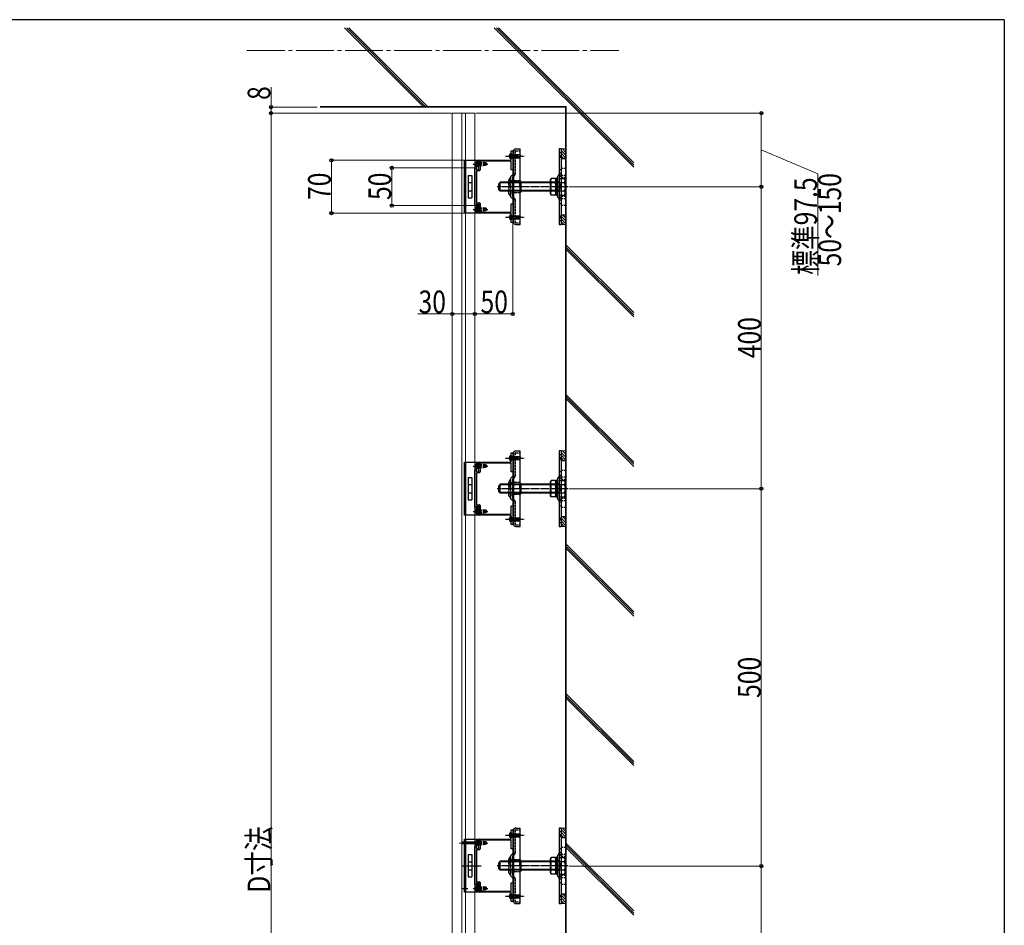
# Model space of a CAD drawing. Units: millimetres. Extents: x 125 to 5364, y 38 to 2898.
# Drawn here: x 2746 to 4050, y 1673 to 2872 of the extents above; entities that cross this region are included whole.
import ezdxf

# ---------------------------------------------------------------- set-up
doc = ezdxf.new("R2010")
doc.units = ezdxf.units.MM
for name, pattern in [('HIDDEN', [9.525, 6.35, -3.175]), ('YCENTER_1', [13, 10, -1, 1, -1]), ('YHIDDEN_1', [4, 3, -1])]:
    doc.linetypes.add(name, pattern=pattern)
for name, color, linetype, lineweight in [('FRAME', 3, 'Continuous', 30), ('YKK_11', 7, 'Continuous', 30), ('YKK_12', 2, 'Continuous', 13), ('YKK_13', 4, 'Continuous', 30), ('YKK_D', 6, 'Continuous', 13), ('YSS_K', 3, 'Continuous', 13)]:
    doc.layers.add(name, color=color, linetype=linetype, lineweight=lineweight)
doc.styles.add('text-b', font='extslim2.shx', dxfattribs={"width": 0.8, "bigfont": 'extfont2.shx'})

msp = doc.modelspace()

# ---------------------------------------------------------------- linework, layer by layer
at = {"layer": 'FRAME'}
for q in [(150, 2872.5), (4050, 222.5)]:
    msp.add_line((4050, 2872.5), q, dxfattribs=at)
at = {"layer": 'YKK_11', "linetype": 'ByBlock', "lineweight": -2, "ltscale": 0.5}
for p, q in [((3396.9, 2686.2), (3396.9, 2698.7)), ((3396.9, 2698.7), (3398.9, 2698.7)), ((3398.9, 2698.7), (3398.9, 2673.7)), ((3348.9, 2626.2), (3348.9, 2676.2)), ((3348.9, 2676.2), (3351.2, 2676.2)), ((3351.2, 2676.2), (3351.2, 2673.7)), ((3351.2, 2673.7), (3353.9, 2673.7)), ((3353.9, 2673.7), (3353.9, 2685.2)), ((3354.9, 2686.2), (3396.9, 2686.2)), ((3396.9, 2684.9), (3355.9, 2684.9)), ((3355.9, 2684.9), (3355.9, 2673.4)), ((3396.9, 2673.7), (3396.9, 2684.9)), ((3398.9, 2673.7), (3396.9, 2673.7)), ((3354.9, 2672.4), (3350.9, 2672.4)), ((3350.9, 2672.4), (3350.9, 2630)), ((3351.2, 2626.2), (3348.9, 2626.2)), ((3350.9, 2630), (3354.9, 2630)), ((3353.9, 2628.7), (3351.2, 2628.7)), ((3351.2, 2628.7), (3351.2, 2626.2)), ((3353.9, 2617.2), (3353.9, 2628.7)), ((3355.9, 2629), (3355.9, 2617.5)), ((3396.9, 2617.5), (3396.9, 2628.7)), ((3396.9, 2628.7), (3398.9, 2628.7)), ((3398.9, 2628.7), (3398.9, 2603.7)), ((3396.9, 2616.2), (3354.9, 2616.2)), ((3355.9, 2617.5), (3396.9, 2617.5)), ((3396.9, 2603.7), (3396.9, 2616.2)), ((3398.9, 2603.7), (3396.9, 2603.7)), ((3396.9, 2286.2), (3396.9, 2298.7)), ((3396.9, 2298.7), (3398.9, 2298.7)), ((3398.9, 2298.7), (3398.9, 2273.7)), ((3353.9, 2273.7), (3353.9, 2285.2)), ((3354.9, 2286.2), (3396.9, 2286.2)), ((3396.9, 2284.9), (3355.9, 2284.9)), ((3355.9, 2284.9), (3355.9, 2273.4)), ((3396.9, 2273.7), (3396.9, 2284.9)), ((3348.9, 2226.2), (3348.9, 2276.2)), ((3348.9, 2276.2), (3351.2, 2276.2)), ((3354.9, 2272.4), (3350.9, 2272.4)), ((3350.9, 2272.4), (3350.9, 2230)), ((3351.2, 2276.2), (3351.2, 2273.7)), ((3351.2, 2273.7), (3353.9, 2273.7)), ((3398.9, 2273.7), (3396.9, 2273.7)), ((3350.9, 2230), (3354.9, 2230)), ((3351.2, 2226.2), (3348.9, 2226.2)), ((3353.9, 2228.7), (3351.2, 2228.7)), ((3351.2, 2228.7), (3351.2, 2226.2)), ((3353.9, 2217.2), (3353.9, 2228.7)), ((3355.9, 2229), (3355.9, 2217.5)), ((3355.9, 2217.5), (3396.9, 2217.5)), ((3396.9, 2217.5), (3396.9, 2228.7)), ((3396.9, 2228.7), (3398.9, 2228.7)), ((3398.9, 2228.7), (3398.9, 2203.7)), ((3396.9, 2216.2), (3354.9, 2216.2)), ((3396.9, 2203.7), (3396.9, 2216.2)), ((3398.9, 2203.7), (3396.9, 2203.7)), ((3354.9, 1786.7), (3396.9, 1786.7)), ((3396.9, 1786.7), (3396.9, 1799.2)), ((3396.9, 1799.2), (3398.9, 1799.2)), ((3398.9, 1799.2), (3398.9, 1774.2)), ((3348.9, 1726.7), (3348.9, 1776.7)), ((3348.9, 1776.7), (3351.2, 1776.7)), ((3351.2, 1776.7), (3351.2, 1774.2)), ((3351.2, 1774.2), (3353.9, 1774.2)), ((3353.9, 1774.2), (3353.9, 1785.7)), ((3396.9, 1785.4), (3355.9, 1785.4)), ((3355.9, 1785.4), (3355.9, 1773.9)), ((3396.9, 1774.2), (3396.9, 1785.4)), ((3398.9, 1774.2), (3396.9, 1774.2)), ((3354.9, 1772.9), (3350.9, 1772.9)), ((3350.9, 1772.9), (3350.9, 1730.5)), ((3351.2, 1726.7), (3348.9, 1726.7)), ((3350.9, 1730.5), (3354.9, 1730.5)), ((3353.9, 1729.2), (3351.2, 1729.2)), ((3351.2, 1729.2), (3351.2, 1726.7)), ((3353.9, 1717.7), (3353.9, 1729.2)), ((3355.9, 1729.5), (3355.9, 1718)), ((3396.9, 1718), (3396.9, 1729.2)), ((3396.9, 1729.2), (3398.9, 1729.2)), ((3398.9, 1729.2), (3398.9, 1704.2)), ((3396.9, 1716.7), (3354.9, 1716.7)), ((3355.9, 1718), (3396.9, 1718)), ((3396.9, 1704.2), (3396.9, 1716.7)), ((3398.9, 1704.2), (3396.9, 1704.2))]:
    msp.add_line(p, q, dxfattribs=at)
for centre, start, end in [((3354.9, 2685.2), 90, 180), ((3354.9, 2673.4), 270, 360), ((3354.9, 2629), 0, 90), ((3354.9, 2617.2), 180, 270), ((3354.9, 2285.2), 90, 180), ((3354.9, 2273.4), 270, 360), ((3354.9, 2229), 0, 90), ((3354.9, 2217.2), 180, 270), ((3354.9, 1785.7), 90, 180), ((3354.9, 1773.9), 270, 360), ((3354.9, 1729.5), 0, 90), ((3354.9, 1717.7), 180, 270)]:
    msp.add_arc(centre, 1, start, end, dxfattribs=at)
at = {"layer": 'YKK_12', "linetype": 'YCENTER_1', "ltscale": 5}
msp.add_line((3047, 2831.7), (3539.5, 2831.7), dxfattribs=at)
at = {"layer": 'YKK_12'}
for p, q in [((3318.9, 753.7), (3318.9, 2748.7)), ((3318.9, 2531.8), (3318.9, 2748.7)), ((3318.9, 2748.7), (3348.9, 2748.7)), ((3331.4, 753.7), (3331.4, 2748.7)), ((3336.4, 753.7), (3336.4, 2748.7)), ((3348.9, 753.7), (3348.9, 2748.7)), ((3352.9, 1781.7), (3328.2, 1781.7))]:
    msp.add_line(p, q, dxfattribs=at)
at = {"layer": 'YKK_13', "linetype": 'Continuous'}
for p, q in [((3402.9, 2701.2), (3408.9, 2701.2)), ((3408.9, 2601.2), (3408.9, 2701.2)), ((3462.9, 2701.2), (3460.6, 2701.2)), ((3460.6, 2701.2), (3460.6, 2601.2)), ((3462.9, 2701.2), (3462.9, 2601.2)), ((3396.9, 2695.2), (3396.4, 2695.1)), ((3396.9, 2688.2), (3396.4, 2688.4)), ((3396.9, 2695.2), (3396.9, 2688.2)), ((3396.9, 2693.7), (3407.9, 2693.7)), ((3396.9, 2693.1), (3405.1, 2693.1)), ((3396.9, 2690.3), (3407.5, 2690.3)), ((3396.9, 2689.7), (3407.9, 2689.7)), ((3405.1, 2693.1), (3405.1, 2693.7)), ((3406.9, 2689.7), (3408.9, 2691.7)), ((3407.9, 2693.7), (3409.9, 2691.7)), ((3407.9, 2689.7), (3409.9, 2691.7)), ((3351.2, 2685), (3351.7, 2685)), ((3351.2, 2685), (3351.2, 2677.5)), ((3351.2, 2677.5), (3351.7, 2677.5)), ((3351.7, 2685), (3351.7, 2677.5)), ((3460.4, 2662.2), (3460.4, 2640.2)), ((3382.4, 2657.2), (3380.4, 2655.2)), ((3380.4, 2647.2), (3380.4, 2655.2)), ((3382.4, 2645.2), (3380.4, 2647.2)), ((3460.4, 2656.3), (3381.5, 2656.3)), ((3382.4, 2645.2), (3382.4, 2657.2)), ((3460.4, 2657.2), (3382.4, 2657.2)), ((3460.4, 2646.2), (3381.5, 2646.2)), ((3460.4, 2645.2), (3382.4, 2645.2)), ((3468.4, 2641.7), (3467.6, 2640.2)), ((3351.2, 2625), (3351.7, 2625)), ((3351.2, 2625), (3351.2, 2617.5)), ((3351.7, 2625), (3351.7, 2617.5)), ((3351.2, 2617.5), (3351.7, 2617.5)), ((3396.9, 2614.2), (3396.4, 2614.1)), ((3396.9, 2614.2), (3396.9, 2607.2)), ((3396.9, 2612.7), (3407.9, 2612.7)), ((3396.9, 2612.1), (3405.1, 2612.1)), ((3396.9, 2609.3), (3407.5, 2609.3)), ((3396.9, 2608.7), (3407.9, 2608.7)), ((3405.1, 2612.1), (3405.1, 2612.7)), ((3406.9, 2608.7), (3408.9, 2610.7)), ((3407.9, 2612.7), (3409.9, 2610.7)), ((3407.9, 2608.7), (3409.9, 2610.7)), ((3396.9, 2607.2), (3396.4, 2607.4)), ((3402.9, 2601.2), (3408.9, 2601.2)), ((3460.6, 2601.2), (3462.9, 2601.2)), ((3396.9, 2295.2), (3396.4, 2295.1)), ((3396.9, 2295.2), (3396.9, 2288.2)), ((3402.9, 2301.2), (3408.9, 2301.2)), ((3408.9, 2201.2), (3408.9, 2301.2)), ((3462.9, 2301.2), (3460.6, 2301.2)), ((3460.6, 2301.2), (3460.6, 2201.2)), ((3462.9, 2301.2), (3462.9, 2201.2)), ((3351.2, 2285), (3351.7, 2285)), ((3351.2, 2285), (3351.2, 2277.5)), ((3351.7, 2285), (3351.7, 2277.5)), ((3396.9, 2288.2), (3396.4, 2288.4)), ((3396.9, 2293.7), (3407.9, 2293.7)), ((3396.9, 2293.1), (3405.1, 2293.1)), ((3396.9, 2290.3), (3407.5, 2290.3)), ((3396.9, 2289.7), (3407.9, 2289.7)), ((3405.1, 2293.1), (3405.1, 2293.7)), ((3406.9, 2289.7), (3408.9, 2291.7)), ((3407.9, 2293.7), (3409.9, 2291.7)), ((3407.9, 2289.7), (3409.9, 2291.7)), ((3351.2, 2277.5), (3351.7, 2277.5)), ((3382.4, 2257.2), (3380.4, 2255.2)), ((3460.4, 2256.3), (3381.5, 2256.3)), ((3382.4, 2245.2), (3382.4, 2257.2)), ((3460.4, 2257.2), (3382.4, 2257.2)), ((3460.4, 2262.2), (3460.4, 2240.2)), ((3380.4, 2247.2), (3380.4, 2255.2)), ((3382.4, 2245.2), (3380.4, 2247.2)), ((3460.4, 2246.2), (3381.5, 2246.2)), ((3460.4, 2245.2), (3382.4, 2245.2)), ((3468.4, 2241.7), (3467.6, 2240.2)), ((3351.2, 2225), (3351.7, 2225)), ((3351.2, 2225), (3351.2, 2217.5)), ((3351.2, 2217.5), (3351.7, 2217.5)), ((3351.7, 2225), (3351.7, 2217.5)), ((3396.9, 2214.2), (3396.4, 2214.1)), ((3396.9, 2207.2), (3396.4, 2207.4)), ((3396.9, 2214.2), (3396.9, 2207.2)), ((3396.9, 2212.7), (3407.9, 2212.7)), ((3396.9, 2212.1), (3405.1, 2212.1)), ((3396.9, 2209.3), (3407.5, 2209.3)), ((3396.9, 2208.7), (3407.9, 2208.7)), ((3405.1, 2212.1), (3405.1, 2212.7)), ((3406.9, 2208.7), (3408.9, 2210.7)), ((3407.9, 2212.7), (3409.9, 2210.7)), ((3407.9, 2208.7), (3409.9, 2210.7)), ((3402.9, 2201.2), (3408.9, 2201.2)), ((3460.6, 2201.2), (3462.9, 2201.2)), ((3402.9, 1801.7), (3408.9, 1801.7)), ((3408.9, 1701.7), (3408.9, 1801.7)), ((3462.9, 1801.7), (3460.6, 1801.7)), ((3460.6, 1801.7), (3460.6, 1701.7)), ((3462.9, 1801.7), (3462.9, 1701.7)), ((3396.9, 1795.7), (3396.4, 1795.6)), ((3396.9, 1788.7), (3396.4, 1788.9)), ((3396.9, 1795.7), (3396.9, 1788.7)), ((3396.9, 1794.2), (3407.9, 1794.2)), ((3396.9, 1793.6), (3405.1, 1793.6)), ((3396.9, 1790.8), (3407.5, 1790.8)), ((3396.9, 1790.2), (3407.9, 1790.2)), ((3405.1, 1793.6), (3405.1, 1794.2)), ((3406.9, 1790.2), (3408.9, 1792.2)), ((3407.9, 1794.2), (3409.9, 1792.2)), ((3407.9, 1790.2), (3409.9, 1792.2)), ((3351.2, 1785.5), (3351.7, 1785.5)), ((3351.2, 1785.5), (3351.2, 1778)), ((3351.2, 1778), (3351.7, 1778)), ((3351.7, 1785.5), (3351.7, 1778)), ((3460.4, 1762.7), (3460.4, 1740.7)), ((3382.4, 1757.7), (3380.4, 1755.7)), ((3380.4, 1747.7), (3380.4, 1755.7)), ((3382.4, 1745.7), (3380.4, 1747.7)), ((3460.4, 1756.8), (3381.5, 1756.8)), ((3382.4, 1745.7), (3382.4, 1757.7)), ((3460.4, 1757.7), (3382.4, 1757.7)), ((3460.4, 1746.7), (3381.5, 1746.7)), ((3460.4, 1745.7), (3382.4, 1745.7)), ((3468.4, 1742.2), (3467.6, 1740.7)), ((3351.2, 1725.5), (3351.7, 1725.5)), ((3351.2, 1725.5), (3351.2, 1718)), ((3351.7, 1725.5), (3351.7, 1718)), ((3351.2, 1718), (3351.7, 1718)), ((3396.9, 1714.7), (3396.4, 1714.6)), ((3396.9, 1714.7), (3396.9, 1707.7)), ((3396.9, 1713.2), (3407.9, 1713.2)), ((3396.9, 1712.6), (3405.1, 1712.6)), ((3396.9, 1709.8), (3407.5, 1709.8)), ((3396.9, 1709.2), (3407.9, 1709.2)), ((3405.1, 1712.6), (3405.1, 1713.2)), ((3406.9, 1709.2), (3408.9, 1711.2)), ((3407.9, 1713.2), (3409.9, 1711.2)), ((3407.9, 1709.2), (3409.9, 1711.2)), ((3396.9, 1707.7), (3396.4, 1707.9)), ((3402.9, 1701.7), (3408.9, 1701.7)), ((3460.6, 1701.7), (3462.9, 1701.7))]:
    msp.add_line(p, q, dxfattribs=at)
at = {"layer": 'YKK_13', "linetype": 'YCENTER_1'}
for p, q in [((3389.3, 2691.7), (3414.9, 2691.7)), ((3346.7, 2681.2), (3366.2, 2681.2)), ((3472.6, 2651.2), (3378.3, 2651.2)), ((3412.1, 2651.2), (3393.9, 2651.2)), ((3346.7, 2621.2), (3366.2, 2621.2)), ((3389.3, 2610.7), (3414.9, 2610.7)), ((3389.3, 2291.7), (3414.9, 2291.7)), ((3346.7, 2281.2), (3366.2, 2281.2)), ((3472.6, 2251.2), (3378.3, 2251.2)), ((3412.1, 2251.2), (3393.9, 2251.2)), ((3346.7, 2221.2), (3366.2, 2221.2)), ((3389.3, 2210.7), (3414.9, 2210.7)), ((3389.3, 1792.2), (3414.9, 1792.2)), ((3346.7, 1781.7), (3366.2, 1781.7)), ((3472.6, 1751.7), (3378.3, 1751.7)), ((3412.1, 1751.7), (3393.9, 1751.7)), ((3346.7, 1721.7), (3366.2, 1721.7)), ((3389.3, 1711.2), (3414.9, 1711.2))]:
    msp.add_line(p, q, dxfattribs=at)
at = {"layer": 'YKK_13', "linetype": 'YHIDDEN_1'}
for p, q in [((3394.8, 2693.7), (3396.6, 2692.9)), ((3394.8, 2689.7), (3396.6, 2690.6)), ((3396.6, 2692.9), (3397.2, 2691.7)), ((3396.6, 2690.6), (3397.2, 2691.7)), ((3402.2, 2698.4), (3402.2, 2668.2)), ((3402.7, 2698.9), (3408.9, 2698.9)), ((3462.9, 2696), (3460.6, 2696)), ((3460.6, 2690.5), (3462.9, 2690.5)), ((3349.7, 2683.3), (3351.6, 2682.4)), ((3349.7, 2679.2), (3351.6, 2680.1)), ((3351.6, 2682.4), (3352.2, 2681.2)), ((3351.6, 2680.1), (3352.2, 2681.2)), ((3351.7, 2683.5), (3353.9, 2683.5)), ((3351.7, 2683.2), (3360.2, 2683.2)), ((3351.7, 2682.6), (3363.7, 2682.6)), ((3351.7, 2679.8), (3363.7, 2679.8)), ((3351.7, 2679.2), (3360.2, 2679.2)), ((3360.2, 2683.2), (3360.2, 2679.2)), ((3363.7, 2682.7), (3360.2, 2683.2)), ((3363.7, 2679.8), (3360.2, 2679.2)), ((3363.7, 2682.7), (3363.7, 2679.8)), ((3462.9, 2673.5), (3460.6, 2673.5)), ((3462.9, 2675.7), (3468.9, 2675.7)), ((3394, 2641.4), (3394, 2661)), ((3395.7, 2663.1), (3395.7, 2639.4)), ((3395.7, 2651.2), (3395.7, 2661)), ((3399.2, 2667.5), (3396.4, 2664.7)), ((3398, 2662.1), (3398, 2640.3)), ((3401.5, 2666.6), (3398.7, 2663.7)), ((3458.1, 2638.7), (3458.1, 2663.8)), ((3459.9, 2666.5), (3458.8, 2665.4)), ((3460.4, 2639.6), (3460.4, 2662.8)), ((3460.4, 2662.2), (3467.6, 2662.2)), ((3460.6, 2669), (3462.9, 2669)), ((3462.2, 2665.6), (3461.1, 2664.4)), ((3462.9, 2666.7), (3468.9, 2666.7)), ((3462.9, 2663.7), (3468.9, 2663.7)), ((3468.4, 2660.7), (3467.6, 2662.2)), ((3468.4, 2641.7), (3468.4, 2660.7)), ((3395.7, 2659.3), (3398, 2659.3)), ((3408.2, 2659.2), (3398, 2659.2)), ((3408.2, 2651.2), (3408.2, 2659.2)), ((3408.2, 2651.2), (3408.2, 2643.3)), ((3456.1, 2657.3), (3458.1, 2657.3)), ((3460.4, 2657.7), (3458.2, 2657.7)), ((3460.4, 2656.7), (3467.6, 2656.7)), ((3462.9, 2654), (3460.6, 2654)), ((3462.9, 2653.5), (3460.6, 2653.5)), ((3460.6, 2649), (3462.9, 2649)), ((3460.6, 2648.5), (3462.9, 2648.5)), ((3395.7, 2643.3), (3395.7, 2641.4)), ((3395.7, 2643.2), (3398, 2643.2)), ((3399.2, 2634.9), (3396.4, 2637.7)), ((3408.2, 2643.3), (3398, 2643.3)), ((3401.5, 2635.8), (3398.7, 2638.7)), ((3402.2, 2634.2), (3402.2, 2604)), ((3456.1, 2645.1), (3458.1, 2645.1)), ((3460.4, 2644.7), (3458.2, 2644.7)), ((3459.9, 2635.9), (3458.8, 2637)), ((3460.4, 2645.7), (3467.6, 2645.7)), ((3460.4, 2640.2), (3467.6, 2640.2)), ((3462.2, 2636.8), (3461.1, 2638)), ((3462.9, 2638.7), (3468.9, 2638.7)), ((3462.9, 2635.7), (3468.9, 2635.7)), ((3349.7, 2623.3), (3351.6, 2622.4)), ((3351.6, 2622.4), (3352.2, 2621.2)), ((3351.6, 2620.1), (3352.2, 2621.2)), ((3351.7, 2623.5), (3353.9, 2623.5)), ((3351.7, 2623.2), (3360.2, 2623.2)), ((3351.7, 2622.6), (3363.7, 2622.6)), ((3360.2, 2623.2), (3360.2, 2619.2)), ((3363.7, 2622.7), (3360.2, 2623.2)), ((3363.7, 2622.7), (3363.7, 2619.8)), ((3462.9, 2633.5), (3460.6, 2633.5)), ((3460.6, 2629), (3462.9, 2629)), ((3462.9, 2626.7), (3468.9, 2626.7)), ((3349.7, 2619.2), (3351.6, 2620.1)), ((3351.7, 2619.8), (3363.7, 2619.8)), ((3351.7, 2619.2), (3360.2, 2619.2)), ((3351.7, 2619), (3353.9, 2619)), ((3363.7, 2619.8), (3360.2, 2619.2)), ((3394.8, 2612.7), (3396.6, 2611.9)), ((3394.8, 2608.7), (3396.6, 2609.6)), ((3396.6, 2611.9), (3397.2, 2610.7)), ((3396.6, 2609.6), (3397.2, 2610.7)), ((3462.9, 2612), (3460.6, 2612)), ((3402.7, 2603.5), (3408.9, 2603.5)), ((3460.6, 2606.5), (3462.9, 2606.5)), ((3402.2, 2298.4), (3402.2, 2268.2)), ((3402.7, 2298.9), (3408.9, 2298.9)), ((3462.9, 2296), (3460.6, 2296)), ((3349.7, 2283.3), (3351.6, 2282.4)), ((3351.6, 2282.4), (3352.2, 2281.2)), ((3351.7, 2283.5), (3353.9, 2283.5)), ((3351.7, 2283.2), (3360.2, 2283.2)), ((3351.7, 2282.6), (3363.7, 2282.6)), ((3360.2, 2283.2), (3360.2, 2279.2)), ((3363.7, 2282.7), (3360.2, 2283.2)), ((3363.7, 2282.7), (3363.7, 2279.8)), ((3394.8, 2293.7), (3396.6, 2292.9)), ((3394.8, 2289.7), (3396.6, 2290.6)), ((3396.6, 2292.9), (3397.2, 2291.7)), ((3396.6, 2290.6), (3397.2, 2291.7)), ((3460.6, 2290.5), (3462.9, 2290.5)), ((3349.7, 2279.2), (3351.6, 2280.1)), ((3351.6, 2280.1), (3352.2, 2281.2)), ((3351.7, 2279.8), (3363.7, 2279.8)), ((3351.7, 2279.2), (3360.2, 2279.2)), ((3363.7, 2279.8), (3360.2, 2279.2)), ((3462.9, 2273.5), (3460.6, 2273.5)), ((3462.9, 2275.7), (3468.9, 2275.7)), ((3394, 2241.4), (3394, 2261)), ((3395.7, 2263.1), (3395.7, 2239.4)), ((3395.7, 2251.2), (3395.7, 2261)), ((3395.7, 2259.3), (3398, 2259.3)), ((3399.2, 2267.5), (3396.4, 2264.7)), ((3398, 2262.1), (3398, 2240.3)), ((3408.2, 2259.2), (3398, 2259.2)), ((3401.5, 2266.6), (3398.7, 2263.7)), ((3408.2, 2251.2), (3408.2, 2259.2)), ((3456.1, 2257.3), (3458.1, 2257.3)), ((3458.1, 2238.7), (3458.1, 2263.8)), ((3460.4, 2257.7), (3458.2, 2257.7)), ((3459.9, 2266.5), (3458.8, 2265.4)), ((3460.4, 2239.6), (3460.4, 2262.8)), ((3460.4, 2262.2), (3467.6, 2262.2)), ((3460.4, 2256.7), (3467.6, 2256.7)), ((3460.6, 2269), (3462.9, 2269)), ((3462.2, 2265.6), (3461.1, 2264.4)), ((3462.9, 2266.7), (3468.9, 2266.7)), ((3462.9, 2263.7), (3468.9, 2263.7)), ((3468.4, 2260.7), (3467.6, 2262.2)), ((3468.4, 2241.7), (3468.4, 2260.7)), ((3395.7, 2243.3), (3395.7, 2241.4)), ((3395.7, 2243.2), (3398, 2243.2)), ((3408.2, 2243.3), (3398, 2243.3)), ((3408.2, 2251.2), (3408.2, 2243.3)), ((3456.1, 2245.1), (3458.1, 2245.1)), ((3460.4, 2244.7), (3458.2, 2244.7)), ((3460.4, 2245.7), (3467.6, 2245.7)), ((3462.9, 2254), (3460.6, 2254)), ((3462.9, 2253.5), (3460.6, 2253.5)), ((3460.6, 2249), (3462.9, 2249)), ((3460.6, 2248.5), (3462.9, 2248.5)), ((3399.2, 2234.9), (3396.4, 2237.7)), ((3401.5, 2235.8), (3398.7, 2238.7)), ((3402.2, 2234.2), (3402.2, 2204)), ((3459.9, 2235.9), (3458.8, 2237)), ((3460.4, 2240.2), (3467.6, 2240.2)), ((3462.9, 2233.5), (3460.6, 2233.5)), ((3462.2, 2236.8), (3461.1, 2238)), ((3462.9, 2238.7), (3468.9, 2238.7)), ((3462.9, 2235.7), (3468.9, 2235.7)), ((3349.7, 2223.3), (3351.6, 2222.4)), ((3349.7, 2219.2), (3351.6, 2220.1)), ((3351.6, 2222.4), (3352.2, 2221.2)), ((3351.6, 2220.1), (3352.2, 2221.2)), ((3351.7, 2223.5), (3353.9, 2223.5)), ((3351.7, 2223.2), (3360.2, 2223.2)), ((3351.7, 2222.6), (3363.7, 2222.6)), ((3351.7, 2219.8), (3363.7, 2219.8)), ((3351.7, 2219.2), (3360.2, 2219.2)), ((3351.7, 2219), (3353.9, 2219)), ((3360.2, 2223.2), (3360.2, 2219.2)), ((3363.7, 2222.7), (3360.2, 2223.2)), ((3363.7, 2219.8), (3360.2, 2219.2)), ((3363.7, 2222.7), (3363.7, 2219.8)), ((3460.6, 2229), (3462.9, 2229)), ((3462.9, 2226.7), (3468.9, 2226.7)), ((3394.8, 2212.7), (3396.6, 2211.9)), ((3394.8, 2208.7), (3396.6, 2209.6)), ((3396.6, 2211.9), (3397.2, 2210.7)), ((3396.6, 2209.6), (3397.2, 2210.7)), ((3462.9, 2212), (3460.6, 2212)), ((3460.6, 2206.5), (3462.9, 2206.5)), ((3402.7, 2203.5), (3408.9, 2203.5)), ((3394.8, 1794.2), (3396.6, 1793.4)), ((3394.8, 1790.2), (3396.6, 1791.1)), ((3396.6, 1793.4), (3397.2, 1792.2)), ((3396.6, 1791.1), (3397.2, 1792.2)), ((3402.2, 1798.9), (3402.2, 1768.7)), ((3402.7, 1799.4), (3408.9, 1799.4)), ((3462.9, 1796.5), (3460.6, 1796.5)), ((3460.6, 1791), (3462.9, 1791)), ((3349.7, 1783.8), (3351.6, 1782.9)), ((3349.7, 1779.7), (3351.6, 1780.6)), ((3351.6, 1782.9), (3352.2, 1781.7)), ((3351.6, 1780.6), (3352.2, 1781.7)), ((3351.7, 1784), (3353.9, 1784)), ((3351.7, 1783.7), (3360.2, 1783.7)), ((3351.7, 1783.1), (3363.7, 1783.1)), ((3351.7, 1780.3), (3363.7, 1780.3)), ((3351.7, 1779.7), (3360.2, 1779.7)), ((3360.2, 1783.7), (3360.2, 1779.7)), ((3363.7, 1783.2), (3360.2, 1783.7)), ((3363.7, 1780.3), (3360.2, 1779.7)), ((3363.7, 1783.2), (3363.7, 1780.3)), ((3462.9, 1774), (3460.6, 1774)), ((3462.9, 1776.2), (3468.9, 1776.2)), ((3394, 1741.9), (3394, 1761.5)), ((3395.7, 1763.6), (3395.7, 1739.9)), ((3395.7, 1751.7), (3395.7, 1761.5)), ((3399.2, 1768), (3396.4, 1765.2)), ((3398, 1762.6), (3398, 1740.8)), ((3401.5, 1767.1), (3398.7, 1764.2)), ((3458.1, 1739.2), (3458.1, 1764.3)), ((3459.9, 1767), (3458.8, 1765.9)), ((3460.4, 1740.1), (3460.4, 1763.3)), ((3460.4, 1762.7), (3467.6, 1762.7)), ((3460.6, 1769.5), (3462.9, 1769.5)), ((3462.2, 1766.1), (3461.1, 1764.9)), ((3462.9, 1767.2), (3468.9, 1767.2)), ((3462.9, 1764.2), (3468.9, 1764.2)), ((3468.4, 1761.2), (3467.6, 1762.7)), ((3468.4, 1742.2), (3468.4, 1761.2)), ((3395.7, 1759.8), (3398, 1759.8)), ((3408.2, 1759.7), (3398, 1759.7)), ((3408.2, 1751.7), (3408.2, 1759.7)), ((3408.2, 1751.7), (3408.2, 1743.8)), ((3456.1, 1757.8), (3458.1, 1757.8)), ((3460.4, 1758.2), (3458.2, 1758.2)), ((3460.4, 1757.2), (3467.6, 1757.2)), ((3462.9, 1754.5), (3460.6, 1754.5)), ((3462.9, 1754), (3460.6, 1754)), ((3460.6, 1749.5), (3462.9, 1749.5)), ((3460.6, 1749), (3462.9, 1749)), ((3395.7, 1743.8), (3395.7, 1741.9)), ((3395.7, 1743.7), (3398, 1743.7)), ((3399.2, 1735.4), (3396.4, 1738.2)), ((3408.2, 1743.8), (3398, 1743.8)), ((3401.5, 1736.3), (3398.7, 1739.2)), ((3402.2, 1734.7), (3402.2, 1704.5)), ((3456.1, 1745.6), (3458.1, 1745.6)), ((3460.4, 1745.2), (3458.2, 1745.2)), ((3459.9, 1736.4), (3458.8, 1737.5)), ((3460.4, 1746.2), (3467.6, 1746.2)), ((3460.4, 1740.7), (3467.6, 1740.7)), ((3462.2, 1737.3), (3461.1, 1738.5)), ((3462.9, 1739.2), (3468.9, 1739.2)), ((3462.9, 1736.2), (3468.9, 1736.2)), ((3349.7, 1723.8), (3351.6, 1722.9)), ((3351.6, 1722.9), (3352.2, 1721.7)), ((3351.6, 1720.6), (3352.2, 1721.7)), ((3351.7, 1724), (3353.9, 1724)), ((3351.7, 1723.7), (3360.2, 1723.7)), ((3351.7, 1723.1), (3363.7, 1723.1)), ((3360.2, 1723.7), (3360.2, 1719.7)), ((3363.7, 1723.2), (3360.2, 1723.7)), ((3363.7, 1723.2), (3363.7, 1720.3)), ((3462.9, 1734), (3460.6, 1734)), ((3460.6, 1729.5), (3462.9, 1729.5)), ((3462.9, 1727.2), (3468.9, 1727.2)), ((3349.7, 1719.7), (3351.6, 1720.6)), ((3351.7, 1720.3), (3363.7, 1720.3)), ((3351.7, 1719.7), (3360.2, 1719.7)), ((3351.7, 1719.5), (3353.9, 1719.5)), ((3363.7, 1720.3), (3360.2, 1719.7)), ((3394.8, 1713.2), (3396.6, 1712.4)), ((3394.8, 1709.2), (3396.6, 1710.1)), ((3396.6, 1712.4), (3397.2, 1711.2)), ((3396.6, 1710.1), (3397.2, 1711.2)), ((3462.9, 1712.5), (3460.6, 1712.5)), ((3402.7, 1704), (3408.9, 1704)), ((3460.6, 1707), (3462.9, 1707))]:
    msp.add_line(p, q, dxfattribs=at)
at = {"layer": 'YKK_13'}
for p, q in [((3398.9, 2698.7), (3398.9, 2603.7)), ((3399.9, 2698.7), (3398.9, 2698.7)), ((3398.9, 2698.7), (3399.9, 2698.7)), ((3399.9, 2603.7), (3399.9, 2698.7)), ((3399.9, 2698.2), (3399.9, 2670.4)), ((3460.6, 2692.6), (3462.9, 2692.6)), ((3460.6, 2691.8), (3462.9, 2691.8)), ((3462.9, 2688.2), (3462.9, 2651.2)), ((3468.9, 2688.2), (3462.9, 2688.2)), ((3468.9, 2688.2), (3468.9, 2651.2)), ((3334.9, 2616.2), (3334.9, 2686.2)), ((3334.9, 2686.2), (3336.2, 2686.2)), ((3336.2, 2686.2), (3353.9, 2686.2)), ((3336.2, 2686.2), (3336.2, 2616.2)), ((3353.9, 2678.4), (3348.6, 2678.4)), ((3348.6, 2678.4), (3348.6, 2626)), ((3351.7, 2686.2), (3351.7, 2678.4)), ((3353.9, 2686.2), (3353.9, 2678.4)), ((3339.9, 2666), (3339.9, 2636.4)), ((3339.9, 2666), (3344.9, 2666)), ((3344.9, 2666), (3344.9, 2636.4)), ((3399.9, 2670.4), (3399.9, 2604.2)), ((3450, 2662.2), (3449.1, 2660.7)), ((3449.1, 2641.7), (3449.1, 2660.7)), ((3455.3, 2662.2), (3450, 2662.2)), ((3455.3, 2662.2), (3456.1, 2660.7)), ((3458.1, 2662), (3456.1, 2662)), ((3456.1, 2662), (3456.1, 2640.4)), ((3456.1, 2641.7), (3456.1, 2660.7)), ((3458.1, 2640.4), (3458.1, 2662)), ((3339.9, 2656.6), (3344.9, 2656.6)), ((3409.8, 2658.2), (3408.2, 2659.2)), ((3409.8, 2658.2), (3409.8, 2644.2)), ((3455.3, 2656.7), (3450, 2656.7)), ((3460.6, 2651.9), (3462.9, 2651.9)), ((3460.6, 2650.5), (3462.9, 2650.5)), ((3462.9, 2651.2), (3462.9, 2614.2)), ((3468.9, 2651.2), (3468.9, 2614.2)), ((3339.9, 2645.9), (3344.9, 2645.9)), ((3339.9, 2636.4), (3344.9, 2636.4)), ((3409.8, 2644.2), (3408.2, 2643.3)), ((3450, 2640.2), (3449.1, 2641.7)), ((3455.3, 2645.7), (3450, 2645.7)), ((3455.3, 2640.2), (3450, 2640.2)), ((3455.3, 2640.2), (3456.1, 2641.7)), ((3456.1, 2640.4), (3458.1, 2640.4)), ((3351.7, 2626), (3348.6, 2626)), ((3351.7, 2628.2), (3351.7, 2616.2)), ((3353.9, 2628.2), (3351.7, 2628.2)), ((3353.9, 2628.2), (3353.9, 2616.2)), ((3336.2, 2616.2), (3334.9, 2616.2)), ((3353.9, 2616.2), (3336.2, 2616.2)), ((3460.6, 2610.7), (3462.9, 2610.7)), ((3460.6, 2609.9), (3462.9, 2609.9)), ((3462.9, 2614.2), (3468.9, 2614.2)), ((3398.9, 2603.7), (3399.9, 2603.7)), ((3398.9, 2298.7), (3398.9, 2203.7)), ((3399.9, 2298.7), (3398.9, 2298.7)), ((3398.9, 2298.7), (3399.9, 2298.7)), ((3399.9, 2203.7), (3399.9, 2298.7)), ((3399.9, 2298.2), (3399.9, 2270.4)), ((3334.9, 2216.2), (3334.9, 2286.2)), ((3334.9, 2286.2), (3336.2, 2286.2)), ((3336.2, 2286.2), (3353.9, 2286.2)), ((3336.2, 2286.2), (3336.2, 2216.2)), ((3351.7, 2286.2), (3351.7, 2278.4)), ((3353.9, 2286.2), (3353.9, 2278.4)), ((3460.6, 2292.6), (3462.9, 2292.6)), ((3460.6, 2291.8), (3462.9, 2291.8)), ((3462.9, 2288.2), (3462.9, 2251.2)), ((3468.9, 2288.2), (3462.9, 2288.2)), ((3468.9, 2288.2), (3468.9, 2251.2)), ((3353.9, 2278.4), (3348.6, 2278.4)), ((3348.6, 2278.4), (3348.6, 2226)), ((3399.9, 2270.4), (3399.9, 2204.2)), ((3339.9, 2266), (3339.9, 2236.4)), ((3339.9, 2266), (3344.9, 2266)), ((3339.9, 2256.6), (3344.9, 2256.6)), ((3344.9, 2266), (3344.9, 2236.4)), ((3409.8, 2258.2), (3408.2, 2259.2)), ((3409.8, 2258.2), (3409.8, 2244.2)), ((3450, 2262.2), (3449.1, 2260.7)), ((3449.1, 2241.7), (3449.1, 2260.7)), ((3455.3, 2262.2), (3450, 2262.2)), ((3455.3, 2256.7), (3450, 2256.7)), ((3455.3, 2262.2), (3456.1, 2260.7)), ((3458.1, 2262), (3456.1, 2262)), ((3456.1, 2262), (3456.1, 2240.4)), ((3456.1, 2241.7), (3456.1, 2260.7)), ((3458.1, 2240.4), (3458.1, 2262)), ((3339.9, 2245.9), (3344.9, 2245.9)), ((3409.8, 2244.2), (3408.2, 2243.3)), ((3455.3, 2245.7), (3450, 2245.7)), ((3460.6, 2251.9), (3462.9, 2251.9)), ((3460.6, 2250.5), (3462.9, 2250.5)), ((3462.9, 2251.2), (3462.9, 2214.2)), ((3468.9, 2251.2), (3468.9, 2214.2)), ((3339.9, 2236.4), (3344.9, 2236.4)), ((3450, 2240.2), (3449.1, 2241.7)), ((3455.3, 2240.2), (3450, 2240.2)), ((3455.3, 2240.2), (3456.1, 2241.7)), ((3456.1, 2240.4), (3458.1, 2240.4)), ((3351.7, 2226), (3348.6, 2226)), ((3351.7, 2228.2), (3351.7, 2216.2)), ((3353.9, 2228.2), (3351.7, 2228.2)), ((3353.9, 2228.2), (3353.9, 2216.2)), ((3336.2, 2216.2), (3334.9, 2216.2)), ((3353.9, 2216.2), (3336.2, 2216.2)), ((3460.6, 2210.7), (3462.9, 2210.7)), ((3460.6, 2209.9), (3462.9, 2209.9)), ((3462.9, 2214.2), (3468.9, 2214.2)), ((3398.9, 2203.7), (3399.9, 2203.7)), ((3334.9, 1716.7), (3334.9, 1786.7)), ((3334.9, 1786.7), (3336.2, 1786.7)), ((3336.2, 1786.7), (3353.9, 1786.7)), ((3336.2, 1786.7), (3336.2, 1716.7)), ((3351.7, 1786.7), (3351.7, 1778.9)), ((3353.9, 1786.7), (3353.9, 1778.9)), ((3398.9, 1799.2), (3398.9, 1704.2)), ((3399.9, 1799.2), (3398.9, 1799.2)), ((3398.9, 1799.2), (3399.9, 1799.2)), ((3399.9, 1704.2), (3399.9, 1799.2)), ((3399.9, 1798.7), (3399.9, 1770.9)), ((3460.6, 1793.1), (3462.9, 1793.1)), ((3460.6, 1792.3), (3462.9, 1792.3)), ((3462.9, 1788.7), (3462.9, 1751.7)), ((3468.9, 1788.7), (3462.9, 1788.7)), ((3468.9, 1788.7), (3468.9, 1751.7)), ((3349.5, 1782.9), (3332.5, 1782.9)), ((3332.5, 1782.9), (3332.5, 1780.6)), ((3349.5, 1780.6), (3332.5, 1780.6)), ((3332.6, 1781.7), (3339.3, 1781.7)), ((3353.9, 1778.9), (3348.6, 1778.9)), ((3348.6, 1778.9), (3348.6, 1726.5)), ((3351.5, 1782.2), (3349.5, 1782.9)), ((3351.5, 1781.2), (3349.5, 1780.6)), ((3349.9, 1781.7), (3358.5, 1781.7)), ((3351.5, 1782.2), (3351.5, 1781.2)), ((3339.9, 1766.5), (3339.9, 1736.9)), ((3339.9, 1766.5), (3344.9, 1766.5)), ((3344.9, 1766.5), (3344.9, 1736.9)), ((3399.9, 1770.9), (3399.9, 1704.7)), ((3450, 1762.7), (3449.1, 1761.2)), ((3449.1, 1742.2), (3449.1, 1761.2)), ((3455.3, 1762.7), (3450, 1762.7)), ((3455.3, 1762.7), (3456.1, 1761.2)), ((3458.1, 1762.5), (3456.1, 1762.5)), ((3456.1, 1762.5), (3456.1, 1740.9)), ((3456.1, 1742.2), (3456.1, 1761.2)), ((3458.1, 1740.9), (3458.1, 1762.5)), ((3332.6, 1751.7), (3357, 1751.7)), ((3339.9, 1757.1), (3344.9, 1757.1)), ((3409.8, 1758.7), (3408.2, 1759.7)), ((3409.8, 1758.7), (3409.8, 1744.7)), ((3455.3, 1757.2), (3450, 1757.2)), ((3460.6, 1752.4), (3462.9, 1752.4)), ((3460.6, 1751), (3462.9, 1751)), ((3462.9, 1751.7), (3462.9, 1714.7)), ((3468.9, 1751.7), (3468.9, 1714.7)), ((3339.9, 1746.4), (3344.9, 1746.4)), ((3339.9, 1736.9), (3344.9, 1736.9)), ((3409.8, 1744.7), (3408.2, 1743.8)), ((3450, 1740.7), (3449.1, 1742.2)), ((3455.3, 1746.2), (3450, 1746.2)), ((3455.3, 1740.7), (3450, 1740.7)), ((3455.3, 1740.7), (3456.1, 1742.2)), ((3456.1, 1740.9), (3458.1, 1740.9)), ((3332.6, 1721.7), (3339.3, 1721.7)), ((3351.7, 1726.5), (3348.6, 1726.5)), ((3349.9, 1721.7), (3358.5, 1721.7)), ((3351.7, 1728.7), (3351.7, 1716.7)), ((3353.9, 1728.7), (3351.7, 1728.7)), ((3353.9, 1728.7), (3353.9, 1716.7)), ((3336.2, 1716.7), (3334.9, 1716.7)), ((3353.9, 1716.7), (3336.2, 1716.7)), ((3460.6, 1711.2), (3462.9, 1711.2)), ((3460.6, 1710.4), (3462.9, 1710.4)), ((3462.9, 1714.7), (3468.9, 1714.7)), ((3398.9, 1704.2), (3399.9, 1704.2))]:
    msp.add_line(p, q, dxfattribs=at)
at = {"layer": 'YKK_13', "linetype": 'YHIDDEN_1', "ltscale": 0.5}
for p, q in [((3334.9, 2682.6), (3336.2, 2682.6)), ((3334.9, 2679.9), (3336.2, 2679.9)), ((3398.9, 2669.2), (3399.9, 2669.2)), ((3334.9, 2656.2), (3336.2, 2656.2)), ((3334.9, 2646.2), (3336.2, 2646.2)), ((3334.9, 2622.6), (3336.2, 2622.6)), ((3398.9, 2633.2), (3399.9, 2633.2)), ((3334.9, 2619.9), (3336.2, 2619.9)), ((3334.9, 2282.6), (3336.2, 2282.6)), ((3334.9, 2279.9), (3336.2, 2279.9)), ((3398.9, 2269.2), (3399.9, 2269.2)), ((3334.9, 2256.2), (3336.2, 2256.2)), ((3334.9, 2246.2), (3336.2, 2246.2)), ((3398.9, 2233.2), (3399.9, 2233.2)), ((3334.9, 2222.6), (3336.2, 2222.6)), ((3334.9, 2219.9), (3336.2, 2219.9)), ((3334.9, 1783.1), (3336.2, 1783.1)), ((3334.9, 1780.4), (3336.2, 1780.4)), ((3398.9, 1769.7), (3399.9, 1769.7)), ((3334.9, 1756.7), (3336.2, 1756.7)), ((3334.9, 1746.7), (3336.2, 1746.7)), ((3334.9, 1723.1), (3336.2, 1723.1)), ((3398.9, 1733.7), (3399.9, 1733.7)), ((3334.9, 1720.4), (3336.2, 1720.4))]:
    msp.add_line(p, q, dxfattribs=at)
at = {"layer": 'YKK_13', "linetype": 'HIDDEN'}
for p, q in [((3462.9, 2669.4), (3462.9, 2669.4)), ((3462.9, 2669.4), (3462.9, 2669.4)), ((3462.9, 2269.4), (3462.9, 2269.4)), ((3462.9, 2269.4), (3462.9, 2269.4)), ((3462.9, 1769.9), (3462.9, 1769.9)), ((3462.9, 1769.9), (3462.9, 1769.9))]:
    msp.add_line(p, q, dxfattribs=at)
at = {"layer": 'YKK_13', "linetype": 'Continuous'}
for centre, radius, start, end in [((3402.9, 2698.2), 3.03, 90, 180), ((3398.5, 2691.7), 4.2, 143.1159, 216.8841), ((3397, 2692.9), 2.3, 105, 143.1159), ((3397, 2690.6), 2.3, 216.8841, 255), ((3406.4, 2693.1), 1.33, 177.134, 270), ((3353.7, 2681.2), 4.53, 124.0667, 235.9333), ((3353.7, 2621.2), 4.53, 124.0667, 235.9333), ((3398.5, 2610.7), 4.2, 143.1159, 216.8841), ((3397, 2611.9), 2.3, 105, 143.1159), ((3397, 2609.6), 2.3, 216.8841, 255), ((3406.4, 2612.1), 1.33, 177.134, 270), ((3402.9, 2604.2), 3.03, 180, 270), ((3397, 2292.9), 2.3, 105, 143.1159), ((3402.9, 2298.2), 3.03, 90, 180), ((3353.7, 2281.2), 4.53, 124.0667, 235.9333), ((3398.5, 2291.7), 4.2, 143.1159, 216.8841), ((3397, 2290.6), 2.3, 216.8841, 255), ((3406.4, 2293.1), 1.33, 177.134, 270), ((3353.7, 2221.2), 4.53, 124.0667, 235.9333), ((3398.5, 2210.7), 4.2, 143.1159, 216.8841), ((3397, 2211.9), 2.3, 105, 143.1159), ((3397, 2209.6), 2.3, 216.8841, 255), ((3402.9, 2204.2), 3.03, 180, 270), ((3406.4, 2212.1), 1.33, 177.134, 270), ((3402.9, 1798.7), 3.03, 90, 180), ((3398.5, 1792.2), 4.2, 143.1159, 216.8841), ((3397, 1793.4), 2.3, 105, 143.1159), ((3397, 1791.1), 2.3, 216.8841, 255), ((3406.4, 1793.6), 1.33, 177.134, 270), ((3353.7, 1781.7), 4.53, 124.0667, 235.9333), ((3353.7, 1721.7), 4.53, 124.0667, 235.9333), ((3398.5, 1711.2), 4.2, 143.1159, 216.8841), ((3397, 1712.4), 2.3, 105, 143.1159), ((3397, 1710.1), 2.3, 216.8841, 255), ((3406.4, 1712.6), 1.33, 177.134, 270), ((3402.9, 1704.7), 3.03, 180, 270)]:
    msp.add_arc(centre, radius, start, end, dxfattribs=at)
at = {"layer": 'YKK_13', "linetype": 'YHIDDEN_1'}
for centre, radius, start, end in [((3402.7, 2698.4), 0.5, 90, 180), ((3394.9, 2661), 0.85, 0, 180), ((3398, 2663.1), 2.3, 135, 180), ((3400.3, 2662.1), 2.3, 135, 180), ((3399.9, 2668.2), 2.3, 315, 360), ((3460.4, 2663.8), 2.3, 135, 180), ((3458.3, 2668.2), 2.3, 315, 0), ((3462.7, 2662.8), 2.3, 135, 180), ((3460.6, 2667.2), 2.3, 315, 0), ((3463.5, 2659.4), 4.86, 325.6158, 34.3842), ((3450.3, 2651.2), 18.2, 342.412, 17.588), ((3394.9, 2641.4), 0.85, 180, 0), ((3398, 2639.4), 2.3, 180, 225), ((3400.3, 2640.3), 2.3, 180, 225), ((3399.9, 2634.2), 2.3, 360, 45), ((3460.4, 2638.7), 2.3, 180, 225), ((3458.3, 2634.3), 2.3, 0, 45), ((3462.7, 2639.6), 2.3, 180, 225), ((3460.6, 2635.2), 2.3, 0, 45), ((3463.5, 2643), 4.86, 325.6158, 34.3842), ((3402.7, 2604), 0.5, 180, 270), ((3402.7, 2298.4), 0.5, 90, 180), ((3394.9, 2261), 0.85, 0, 180), ((3398, 2263.1), 2.3, 135, 180), ((3400.3, 2262.1), 2.3, 135, 180), ((3399.9, 2268.2), 2.3, 315, 360), ((3460.4, 2263.8), 2.3, 135, 180), ((3458.3, 2268.2), 2.3, 315, 0), ((3462.7, 2262.8), 2.3, 135, 180), ((3460.6, 2267.2), 2.3, 315, 0), ((3463.5, 2259.4), 4.86, 325.6158, 34.3842), ((3450.3, 2251.2), 18.2, 342.412, 17.588), ((3463.5, 2243), 4.86, 325.6158, 34.3842), ((3394.9, 2241.4), 0.85, 180, 0), ((3398, 2239.4), 2.3, 180, 225), ((3400.3, 2240.3), 2.3, 180, 225), ((3399.9, 2234.2), 2.3, 360, 45), ((3460.4, 2238.7), 2.3, 180, 225), ((3458.3, 2234.3), 2.3, 0, 45), ((3462.7, 2239.6), 2.3, 180, 225), ((3460.6, 2235.2), 2.3, 0, 45), ((3402.7, 2204), 0.5, 180, 270), ((3402.7, 1798.9), 0.5, 90, 180), ((3394.9, 1761.5), 0.85, 0, 180), ((3398, 1763.6), 2.3, 135, 180), ((3400.3, 1762.6), 2.3, 135, 180), ((3399.9, 1768.7), 2.3, 315, 360), ((3460.4, 1764.3), 2.3, 135, 180), ((3458.3, 1768.7), 2.3, 315, 0), ((3462.7, 1763.3), 2.3, 135, 180), ((3460.6, 1767.7), 2.3, 315, 0), ((3463.5, 1759.9), 4.86, 325.6158, 34.3842), ((3450.3, 1751.7), 18.2, 342.412, 17.588), ((3394.9, 1741.9), 0.85, 180, 0), ((3398, 1739.9), 2.3, 180, 225), ((3400.3, 1740.8), 2.3, 180, 225), ((3399.9, 1734.7), 2.3, 360, 45), ((3460.4, 1739.2), 2.3, 180, 225), ((3458.3, 1734.8), 2.3, 0, 45), ((3462.7, 1740.1), 2.3, 180, 225), ((3460.6, 1735.7), 2.3, 0, 45), ((3463.5, 1743.5), 4.86, 325.6158, 34.3842), ((3402.7, 1704.5), 0.5, 180, 270)]:
    msp.add_arc(centre, radius, start, end, dxfattribs=at)
at = {"layer": 'YKK_13', "linetype": 'YHIDDEN_1', "ltscale": 0.5}
for centre, start, end in [((3334.4, 2676.2), 293.2643, 66.7357), ((3334.4, 2626.2), 293.2643, 66.7357), ((3334.4, 2276.2), 293.2637, 66.735), ((3334.4, 2226.2), 293.2637, 66.735), ((3334.4, 1776.7), 293.2643, 66.7357), ((3334.4, 1726.7), 293.2643, 66.7357)]:
    msp.add_arc(centre, 1.25, start, end, dxfattribs=at)
at = {"layer": 'YKK_13'}
for centre, radius, start, end in [((3334.4, 2676.2), 2.55, 316.6311, 43.3689), ((3397.6, 2669.2), 2.3, 315, 360), ((3397.6, 2668), 2.3, 359.8299, 0), ((3454, 2659.4), 4.86, 145.6158, 214.3842), ((3451.2, 2659.4), 4.86, 325.6158, 34.3842), ((3467.3, 2651.2), 18.2, 162.412, 197.588), ((3438, 2651.2), 18.2, 342.412, 17.588), ((3397.6, 2633.3), 2.3, 360, 45), ((3454, 2643), 4.86, 145.6158, 214.3842), ((3451.2, 2643), 4.86, 325.6158, 34.3842), ((3334.4, 2626.2), 2.55, 316.6311, 43.3689), ((3334.4, 2276.2), 2.55, 316.6305, 43.3682), ((3397.6, 2269.2), 2.3, 315, 360), ((3397.6, 2268), 2.3, 359.8299, 0), ((3454, 2259.4), 4.86, 145.6158, 214.3842), ((3467.3, 2251.2), 18.2, 162.412, 197.588), ((3451.2, 2259.4), 4.86, 325.6158, 34.3842), ((3438, 2251.2), 18.2, 342.412, 17.588), ((3454, 2243), 4.86, 145.6158, 214.3842), ((3451.2, 2243), 4.86, 325.6158, 34.3842), ((3397.6, 2233.3), 2.3, 360, 45), ((3334.4, 2226.2), 2.55, 316.6305, 43.3682), ((3334.4, 1776.7), 2.55, 316.6311, 43.3689), ((3351.5, 1781.7), 2.3, 150, 210), ((3397.6, 1769.7), 2.3, 315, 360), ((3397.6, 1768.5), 2.3, 359.8299, 0), ((3454, 1759.9), 4.86, 145.6158, 214.3842), ((3451.2, 1759.9), 4.86, 325.6158, 34.3842), ((3467.3, 1751.7), 18.2, 162.412, 197.588), ((3438, 1751.7), 18.2, 342.412, 17.588), ((3397.6, 1733.8), 2.3, 360, 45), ((3454, 1743.5), 4.86, 145.6158, 214.3842), ((3451.2, 1743.5), 4.86, 325.6158, 34.3842), ((3334.4, 1726.7), 2.55, 316.6311, 43.3689)]:
    msp.add_arc(centre, radius, start, end, dxfattribs=at)
at = {"layer": 'YKK_D'}
for p, q in [((3078.9, 2756.7), (3078.9, 2783.2)), ((3139.9, 2756.7), (3077.9, 2756.7)), ((3078.9, 2748.7), (3078.9, 2756.7)), ((3317.9, 2748.7), (3077.9, 2748.7)), ((3317.9, 2748.7), (3077.9, 2748.7)), ((3078.9, 753.7), (3078.9, 2748.7)), ((3349.9, 2748.7), (3729.2, 2748.7)), ((3728.2, 2651.2), (3728.2, 2748.7)), ((3728.2, 2700), (3802.9, 2668.3)), ((3353.9, 2686.2), (3157.9, 2686.2)), ((3158.9, 2686.2), (3158.9, 2616.2)), ((3348.4, 2676.2), (3237.9, 2676.2)), ((3238.9, 2676.2), (3238.9, 2626.2)), ((3802.9, 2668.3), (3802.9, 2533.5)), ((3473.6, 2651.2), (3729.2, 2651.2)), ((3474.6, 2651.2), (3729.2, 2651.2)), ((3728.2, 2651.2), (3728.2, 2251.2)), ((3348.4, 2626.2), (3237.9, 2626.2)), ((3353.9, 2616.2), (3157.9, 2616.2)), ((3348.9, 2614.7), (3348.9, 2481.7)), ((3348.9, 2613.7), (3348.9, 2481.7)), ((3398.9, 2605.7), (3398.9, 2481.7)), ((3318.9, 2539.3), (3318.9, 2481.7)), ((3318.9, 2482.7), (3273.2, 2482.7)), ((3348.9, 2482.7), (3318.9, 2482.7)), ((3348.9, 2482.7), (3398.9, 2482.7)), ((3473.6, 2251.2), (3729.2, 2251.2)), ((3473.6, 2251.2), (3729.2, 2251.2)), ((3728.2, 2251.2), (3728.2, 1751.2)), ((3473.6, 1751.2), (3729.2, 1751.2)), ((3473.6, 1751.2), (3729.2, 1751.2)), ((3728.2, 1751.2), (3728.2, 1251.2))]:
    msp.add_line(p, q, dxfattribs=at)
at = {"layer": 'YKK_D', "linetype": 'ByBlock', "lineweight": -2}
for centre in [(3078.9, 2756.7), (3078.9, 2748.7), (3078.9, 2748.7), (3728.2, 2748.7), (3158.9, 2686.2), (3238.9, 2676.2), (3728.2, 2651.2), (3728.2, 2651.2), (3238.9, 2626.2), (3158.9, 2616.2), (3318.9, 2482.7), (3348.9, 2482.7), (3348.9, 2482.7), (3398.9, 2482.7), (3728.2, 2251.2), (3728.2, 2251.2), (3728.2, 1751.2), (3728.2, 1751.2)]:
    msp.add_circle(centre, 2.12, dxfattribs=at)
at = {"layer": 'YSS_K', "linetype": 'Continuous', "ltscale": 0.5}
for p, q in [((3280.3, 2757.7), (3176.3, 2861.7)), ((3283.1, 2757.7), (3179.1, 2861.7)), ((3285.9, 2757.7), (3181.9, 2861.7)), ((3559.3, 2677.1), (3374.6, 2861.7)), ((3559.3, 2679.9), (3377.5, 2861.7)), ((3559.3, 2682.7), (3380.3, 2861.7)), ((3559.3, 2484.4), (3469.9, 2573.7)), ((3559.3, 2481.5), (3469.9, 2570.9)), ((3559.3, 2478.7), (3469.9, 2568.1)), ((3559.3, 2286.4), (3469.9, 2375.7)), ((3559.3, 2283.5), (3469.9, 2372.9)), ((3559.3, 2280.7), (3469.9, 2370.1)), ((3559.3, 2088.2), (3469.9, 2177.6)), ((3559.3, 2085.4), (3469.9, 2174.7)), ((3559.3, 2082.5), (3469.9, 2171.9)), ((3559.3, 1890), (3469.9, 1979.4)), ((3559.3, 1887.2), (3469.9, 1976.5)), ((3559.3, 1884.4), (3469.9, 1973.7)), ((3559.3, 1691.8), (3469.9, 1781.2)), ((3559.3, 1689), (3469.9, 1778.4)), ((3559.3, 1686.2), (3469.9, 1775.5))]:
    msp.add_line(p, q, dxfattribs=at)
at = {"layer": 'YSS_K'}
for p, q in [((3143.9, 2757.7), (3469.9, 2757.7)), ((3143.9, 2756.7), (3468.9, 2756.7)), ((3468.9, 2756.7), (3468.9, 745.7)), ((3469.9, 2757.7), (3469.9, 744.7)), ((3468.9, 2701.2), (3462.9, 2701.2)), ((3462.9, 2701.2), (3462.9, 2688.2)), ((3468.9, 2697.2), (3464.9, 2701.2)), ((3468.9, 2688.2), (3468.9, 2701.2)), ((3468.9, 2693.3), (3462.9, 2699.3)), ((3468.9, 2689.6), (3462.9, 2695.6)), ((3466.6, 2688.2), (3462.9, 2691.9)), ((3462.9, 2688.2), (3468.9, 2688.2)), ((3468.9, 2614.2), (3462.9, 2614.2)), ((3462.9, 2614.2), (3462.9, 2601.2)), ((3468.9, 2606.3), (3462.9, 2612.3)), ((3468.9, 2602.6), (3462.9, 2608.6)), ((3468.9, 2610.2), (3464.9, 2614.2)), ((3468.9, 2613.9), (3468.6, 2614.2)), ((3468.9, 2601.2), (3468.9, 2614.2)), ((3466.6, 2601.2), (3462.9, 2604.9)), ((3462.9, 2601.2), (3468.9, 2601.2)), ((3468.9, 2301.2), (3462.9, 2301.2)), ((3462.9, 2301.2), (3462.9, 2288.2)), ((3468.9, 2293.3), (3462.9, 2299.3)), ((3468.9, 2289.6), (3462.9, 2295.6)), ((3468.7, 2297.4), (3464.9, 2301.2)), ((3468.9, 2288.2), (3468.9, 2301.2)), ((3466.6, 2288.2), (3462.9, 2291.9)), ((3462.9, 2288.2), (3468.9, 2288.2)), ((3468.9, 2214.2), (3462.9, 2214.2)), ((3462.9, 2214.2), (3462.9, 2201.2)), ((3468.9, 2206.3), (3462.9, 2212.3)), ((3468.9, 2202.6), (3462.9, 2208.6)), ((3466.6, 2201.2), (3462.9, 2204.9)), ((3468.9, 2210.2), (3464.9, 2214.2)), ((3468.9, 2213.9), (3468.6, 2214.2)), ((3468.9, 2201.2), (3468.9, 2214.2)), ((3462.9, 2201.2), (3468.9, 2201.2)), ((3468.9, 1801.7), (3462.9, 1801.7)), ((3462.9, 1801.7), (3462.9, 1788.7)), ((3468.9, 1793.8), (3462.9, 1799.8)), ((3468.9, 1797.7), (3464.9, 1801.7)), ((3468.9, 1788.7), (3468.9, 1801.7)), ((3468.9, 1790.1), (3462.9, 1796.1)), ((3466.6, 1788.7), (3462.9, 1792.4)), ((3462.9, 1788.7), (3468.9, 1788.7)), ((3468.9, 1714.7), (3462.9, 1714.7)), ((3462.9, 1714.7), (3462.9, 1701.7)), ((3468.9, 1706.8), (3462.9, 1712.8)), ((3468.9, 1703.1), (3462.9, 1709.1)), ((3468.9, 1710.7), (3464.9, 1714.7)), ((3468.9, 1714.4), (3468.6, 1714.7)), ((3468.9, 1701.7), (3468.9, 1714.7)), ((3466.6, 1701.7), (3462.9, 1705.4)), ((3462.9, 1701.7), (3468.9, 1701.7))]:
    msp.add_line(p, q, dxfattribs=at)

# ---------------------------------------------------------------- texts
at = {"layer": 'YKK_D', "style": 'text-b', "width": 0.8}
for s, p in [('8', (3077.9, 2766.2)), ('70', (3157.9, 2633.6)), ('50', (3237.9, 2633.6)), ('標準97.5', (3801.9, 2534.5)), ('50～150', (3833.9, 2545.7)), ('400', (3727.4, 2424)), ('500', (3727.4, 1974)), ('D寸法', (3077.9, 1716))]:
    msp.add_text(s, height=30, rotation=90, dxfattribs=at).set_placement(p)
for s, p in [('30', (3274.2, 2483.7)), ('50', (3356.3, 2483.7))]:
    msp.add_text(s, height=30, dxfattribs=at).set_placement(p)

doc.saveas('drawing.dxf')
